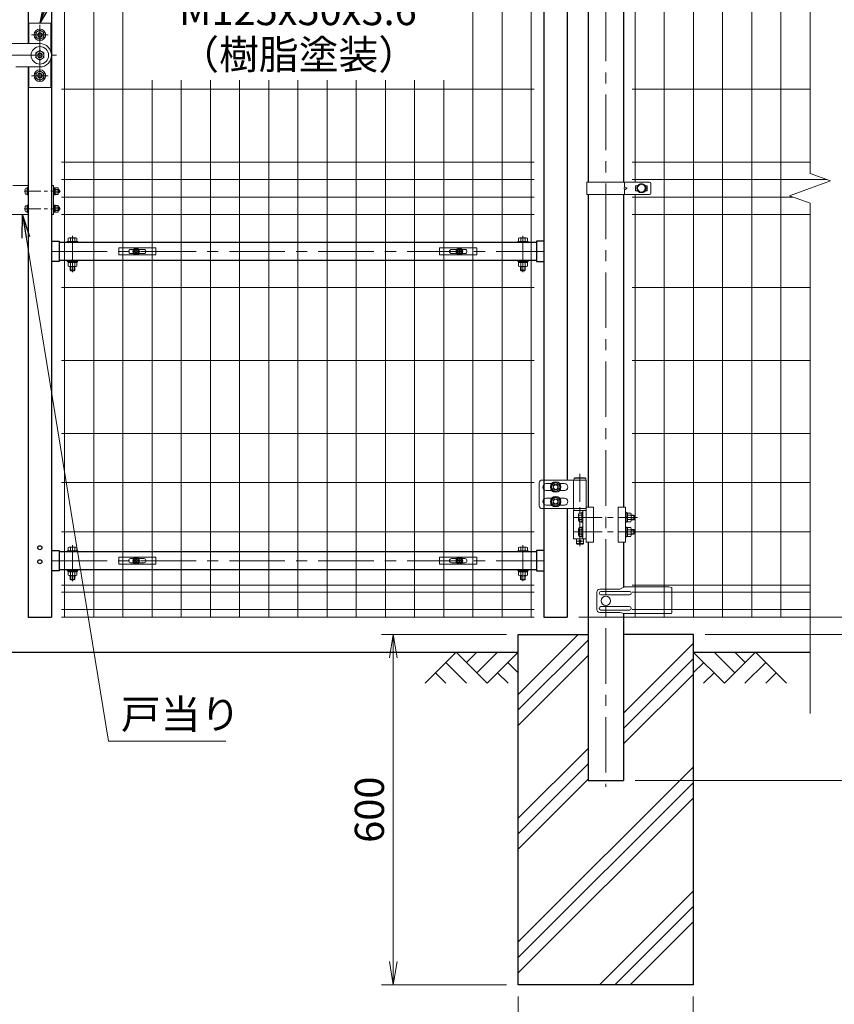
# Model space of a CAD drawing. Units: millimetres. Extents: x 0 to 8400, y 0 to 5940.
# Drawn here: x 5391 to 6787, y 2014 to 3702 of the extents above; entities that cross this region are included whole.
import ezdxf
from ezdxf import colors
from ezdxf.entities.mleader import LeaderData, LeaderLine
from ezdxf.enums import TextEntityAlignment as Align
from ezdxf.math import Vec2, Vec3

# ---------------------------------------------------------------- set-up
doc = ezdxf.new("R2010")
doc.units = ezdxf.units.MM
doc.header["$LTSCALE"] = 3
doc.header["$MEASUREMENT"] = 0
doc.linetypes.add('CENTER', pattern=[50.8, 31.75, -6.35, 6.35, -6.35])
doc.linetypes.add('DASHED', pattern=[19.05, 12.7, -6.35])
doc.layers.get('Defpoints').update_dxf_attribs({"color": 6})
for name, color, linetype in [('D-BGD', 7, 'Continuous'), ('D-STR1', 1, 'Continuous'), ('D-STR4', 7, 'Continuous')]:
    doc.layers.add(name, color=color, linetype=linetype)
for name, color, linetype, lineweight in [('D-BMK', 2, 'CENTER', 13), ('D-DCR-HCH', 7, 'Continuous', 13), ('D-STR-DIM', 7, 'Continuous', 13), ('D-STR-TXT', 7, 'Continuous', 13), ('D-STR2', 7, 'Continuous', 13), ('D-STR3', 3, 'Continuous', 13)]:
    doc.layers.add(name, color=color, linetype=linetype, lineweight=lineweight)
doc.styles.add('ゴシック', font='txt')
doc.dimstyles.new('STYLE', dxfattribs={"dimscale": 20, "dimtxt": 2.5, "dimasz": 2, "dimexe": 1, "dimexo": 1, "dimgap": 0.8, "dimtad": 1, "dimdsep": 46, "dimtxsty": 'ゴシック', "dimblk": 'OPEN', "dimcen": 1e-08, "dimclrd": 256, "dimclre": 256, "dimclrt": 256, "dimadec": 0, "dimazin": 2, "dimtfac": 1, "dimtmove": 2, "dimatfit": 3, "dimldrblk": 'OPEN', "dimfxl": 1, "dimtolj": 1, "dimtzin": 0, "dimlwd": -1, "dimlwe": -1, "dimarcsym": 0})
doc.dimstyles.new('STYLE1', dxfattribs={"dimtxt": 2.5, "dimasz": 2, "dimexe": 1, "dimexo": 1, "dimgap": 0.8, "dimtad": 1, "dimdsep": 46, "dimtxsty": 'ゴシック', "dimblk": 'OPEN', "dimcen": 1e-08, "dimclrd": 256, "dimclre": 256, "dimclrt": 256, "dimadec": 0, "dimazin": 2, "dimtfac": 1, "dimtmove": 2, "dimatfit": 3, "dimldrblk": 'OPEN', "dimfxl": 1, "dimtolj": 1, "dimtzin": 0, "dimlwd": -1, "dimlwe": -1, "dimarcsym": 0})

# ---------------------------------------------------------------- blocks, each defined once
blk = doc.blocks.new('_Open')
at = {"color": 0, "linetype": 'ByBlock', "lineweight": -2}
for p, q in [((-1, 0.167), (0, 0)), ((-1, -0.167), (0, 0)), ((0, 0), (-1, 0))]:
    blk.add_line(p, q, dxfattribs=at)
blk = doc.blocks.new('*D21')
at = {"layer": 'D-STR-DIM', "transparency": 16777216}
for p, q in [((6245.7, 2027.7), (6245.7, 1843.5)), ((6545.7, 2027.7), (6545.7, 1843.5)), ((6285.7, 1863.5), (6505.7, 1863.5))]:
    blk.add_line(p, q, dxfattribs=at)
at = {"layer": 'Defpoints', "color": 0, "transparency": 16777216}
for p in [(6245.7, 2047.7), (6545.7, 2047.7), (6545.7, 1863.5)]:
    blk.add_point(p, dxfattribs=at)
at = {"layer": 'D-STR-DIM', "transparency": 16777216, "xscale": 40, "yscale": 40, "zscale": 40, "rotation": 180}
blk.add_blockref('_Open', (6245.7, 1863.5), dxfattribs=at)
at = {"layer": 'D-STR-DIM', "transparency": 16777216, "xscale": 40, "yscale": 40, "zscale": 40}
blk.add_blockref('_Open', (6545.7, 1863.5), dxfattribs=at)
at = {"layer": 'D-STR-DIM', "transparency": 16777216, "insert": (6395.7, 1905), "char_height": 50, "attachment_point": 5, "style": 'ゴシック'}
blk.add_mtext('\\A1;□300', dxfattribs=at)
blk = doc.blocks.new('*D22')
at = {"layer": 'D-STR-DIM', "transparency": 16777216}
for p, q in [((6225.7, 2647.7), (6011.5, 2647.7)), ((6031.5, 2607.7), (6031.5, 2087.7)), ((6225.7, 2047.7), (6011.5, 2047.7))]:
    blk.add_line(p, q, dxfattribs=at)
at = {"layer": 'Defpoints', "color": 0, "transparency": 16777216}
for p in [(6245.7, 2647.7), (6031.5, 2047.7), (6245.7, 2047.7)]:
    blk.add_point(p, dxfattribs=at)
at = {"layer": 'D-STR-DIM', "transparency": 16777216, "xscale": 40, "yscale": 40, "zscale": 40}
for p, rotation in [((6031.5, 2647.7), 90), ((6031.5, 2047.7), 270)]:
    blk.add_blockref('_Open', p, dxfattribs=dict(at, rotation=rotation))
at = {"layer": 'D-STR-DIM', "transparency": 16777216, "insert": (5990.5, 2347.7), "char_height": 50, "attachment_point": 5, "rotation": 90, "style": 'ゴシック'}
blk.add_mtext('\\A1;600', dxfattribs=at)
blk = doc.blocks.new('*D23')
at = {"layer": 'D-STR-DIM', "transparency": 16777216}
for p, q in [((7011.9, 2717.7), (7011.9, 2757.7)), ((6765.7, 2677.7), (7031.9, 2677.7)), ((7011.9, 2647.7), (7011.9, 2677.7)), ((6565.7, 2647.7), (7031.9, 2647.7)), ((7011.9, 2607.7), (7011.9, 2567.7))]:
    blk.add_line(p, q, dxfattribs=at)
at = {"layer": 'Defpoints', "color": 0, "transparency": 16777216}
for p in [(6745.7, 2677.7), (7011.9, 2677.7), (6545.7, 2647.7)]:
    blk.add_point(p, dxfattribs=at)
at = {"layer": 'D-STR-DIM', "transparency": 16777216, "xscale": 40, "yscale": 40, "zscale": 40}
for p, rotation in [((7011.9, 2677.7), 270), ((7011.9, 2647.7), 90)]:
    blk.add_blockref('_Open', p, dxfattribs=dict(at, rotation=rotation))
at = {"layer": 'D-STR-DIM', "transparency": 16777216, "insert": (6970.9, 2607.7), "char_height": 50, "attachment_point": 5, "rotation": 90, "style": 'ゴシック'}
blk.add_mtext('\\A1;30', dxfattribs=at)
blk = doc.blocks.new('*D24')
at = {"layer": 'D-STR-DIM', "transparency": 16777216}
for p, q in [((6765.7, 4147.7), (7031.9, 4147.7)), ((7011.9, 2717.7), (7011.9, 4107.7)), ((6765.7, 2677.7), (7031.9, 2677.7))]:
    blk.add_line(p, q, dxfattribs=at)
at = {"layer": 'Defpoints', "color": 0, "transparency": 16777216}
for p in [(6745.7, 4147.7), (7011.9, 4147.7), (6745.7, 2677.7)]:
    blk.add_point(p, dxfattribs=at)
at = {"layer": 'D-STR-DIM', "transparency": 16777216, "xscale": 40, "yscale": 40, "zscale": 40}
for p, rotation in [((7011.9, 4147.7), 90), ((7011.9, 2677.7), 270)]:
    blk.add_blockref('_Open', p, dxfattribs=dict(at, rotation=rotation))
at = {"layer": 'D-STR-DIM', "transparency": 16777216, "insert": (6970.9, 3412.7), "char_height": 50, "attachment_point": 5, "rotation": 90, "style": 'ゴシック'}
blk.add_mtext('\\A1;1470', dxfattribs=at)
blk = doc.blocks.new('*D25')
at = {"layer": 'D-STR-DIM', "transparency": 16777216}
for p, q in [((6765.7, 4147.7), (7151.9, 4147.7)), ((7131.9, 4107.7), (7131.9, 2687.7)), ((6565.7, 2647.7), (7151.9, 2647.7))]:
    blk.add_line(p, q, dxfattribs=at)
at = {"layer": 'Defpoints', "color": 0, "transparency": 16777216}
for p in [(6745.7, 4147.7), (6545.7, 2647.7), (7131.9, 2647.7)]:
    blk.add_point(p, dxfattribs=at)
at = {"layer": 'D-STR-DIM', "transparency": 16777216, "xscale": 40, "yscale": 40, "zscale": 40}
for p, rotation in [((7131.9, 4147.7), 90), ((7131.9, 2647.7), 270)]:
    blk.add_blockref('_Open', p, dxfattribs=dict(at, rotation=rotation))
at = {"layer": 'D-STR-DIM', "transparency": 16777216, "insert": (7090.9, 3397.7), "char_height": 50, "attachment_point": 5, "rotation": 90, "style": 'ゴシック'}
blk.add_mtext('\\A1;1500', dxfattribs=at)
blk = doc.blocks.new('*D26')
at = {"layer": 'D-STR-DIM', "transparency": 16777216}
for p, q in [((6765.7, 4150.7), (7271.9, 4150.7)), ((7251.9, 2437.7), (7251.9, 4110.7)), ((6446, 2397.7), (7271.9, 2397.7))]:
    blk.add_line(p, q, dxfattribs=at)
at = {"layer": 'Defpoints', "color": 0, "transparency": 16777216}
for p in [(6745.7, 4150.7), (7251.9, 4150.7), (6426, 2397.7)]:
    blk.add_point(p, dxfattribs=at)
at = {"layer": 'D-STR-DIM', "transparency": 16777216, "xscale": 40, "yscale": 40, "zscale": 40}
for p, rotation in [((7251.9, 4150.7), 90), ((7251.9, 2397.7), 270)]:
    blk.add_blockref('_Open', p, dxfattribs=dict(at, rotation=rotation))
at = {"layer": 'D-STR-DIM', "transparency": 16777216, "insert": (7210.9, 3274.2), "char_height": 50, "attachment_point": 5, "rotation": 90, "style": 'ゴシック'}
blk.add_mtext('\\A1;1753', dxfattribs=at)
blk = doc.blocks.new('*D27')
at = {"layer": 'D-STR-DIM', "transparency": 16777216}
for p, q in [((6565.7, 2647.7), (7151.9, 2647.7)), ((7131.9, 2437.7), (7131.9, 2607.7)), ((6446, 2397.7), (7151.9, 2397.7))]:
    blk.add_line(p, q, dxfattribs=at)
at = {"layer": 'Defpoints', "color": 0, "transparency": 16777216}
for p in [(6545.7, 2647.7), (7131.9, 2647.7), (6426, 2397.7)]:
    blk.add_point(p, dxfattribs=at)
at = {"layer": 'D-STR-DIM', "transparency": 16777216, "xscale": 40, "yscale": 40, "zscale": 40}
for p, rotation in [((7131.9, 2647.7), 90), ((7131.9, 2397.7), 270)]:
    blk.add_blockref('_Open', p, dxfattribs=dict(at, rotation=rotation))
at = {"layer": 'D-STR-DIM', "transparency": 16777216, "insert": (7090.9, 2522.7), "char_height": 50, "attachment_point": 5, "rotation": 90, "style": 'ゴシック'}
blk.add_mtext('\\A1;250', dxfattribs=at)
blk = doc.blocks.new('*U8')
at = {"layer": 'D-BMK'}
for p, q in [((974, 1045), (974, 941)), ((959.9, 1028), (988.1, 1028)), ((881.5, 993), (1002.6, 993)), ((959.9, 958), (988.1, 958)), ((1030, 621.4), (1030, 683.5)), ((1802, 621.4), (1802, 683.5)), ((994, 656.8), (1838, 656.8)), ((1030, 91.4), (1030, 153.5)), ((1802, 91.4), (1802, 153.5)), ((994, 126.8), (1838, 126.8))]:
    blk.add_line(p, q, dxfattribs=at)
at = {"layer": 'D-BMK', "ltscale": 0.5}
for p, q in [((1899.7, 275.5), (1899.7, 145.1)), ((1889.9, 201), (1998.1, 201)), ((1889.9, 176), (1998.1, 176))]:
    blk.add_line(p, q, dxfattribs=at)
at = {"layer": 'D-BMK', "ltscale": 1.5}
blk.add_line((1904.7, 160), (1894.7, 160), dxfattribs=at)
at = {"layer": 'D-STR1'}
for p, q in [((954, 1415), (954, 1013)), ((994, 1415), (994, 30)), ((1838, 1415), (1838, 30)), ((1878, 1327.5), (1878, 265)), ((954, 973), (954, 30)), ((994, 674.2), (1007, 674.2)), ((1007, 674.2), (1007, 639.3)), ((1825, 672.2), (1007, 672.2)), ((1838, 674.2), (1825, 674.2)), ((1825, 674.2), (1825, 639.3)), ((1007, 639.3), (994, 639.3)), ((1825, 641.2), (1007, 641.2)), ((1825, 639.3), (1838, 639.3)), ((1878, 216), (1878, 30)), ((994, 144.2), (1007, 144.2)), ((1007, 144.2), (1007, 109.3)), ((1825, 142.2), (1007, 142.2)), ((1825, 144.2), (1825, 109.3)), ((1838, 144.2), (1825, 144.2)), ((1007, 109.3), (994, 109.3)), ((1825, 111.2), (1007, 111.2)), ((1825, 109.3), (1838, 109.3)), ((954, 30), (994, 30)), ((1838, 30), (1878, 30))]:
    blk.add_line(p, q, dxfattribs=at)
for centre in [(974, 149), (974, 125)]:
    blk.add_circle(centre, 3.5, dxfattribs=at)
at = {"layer": 'D-STR3'}
for p, q in [((993, 1048), (955, 1048)), ((955, 1048), (955, 1013)), ((993, 999.2), (993, 1048)), ((974, 1036.1), (967, 1032)), ((967, 1024), (967, 1032)), ((974, 1036.1), (981, 1032)), ((981, 1024), (981, 1032)), ((911, 1013), (974, 1013)), ((974, 1019.9), (967, 1024)), ((974, 1019.9), (981, 1024)), ((974, 1001.1), (967, 997)), ((967, 989), (967, 997)), ((974, 1001.1), (981, 997)), ((981, 989), (981, 997)), ((993, 999.2), (993, 999.2)), ((974, 984.9), (967, 989)), ((974, 984.9), (981, 989)), ((993, 986.8), (993, 938)), ((933, 973), (974, 973)), ((955, 938), (955, 973)), ((974, 966.1), (967, 962)), ((974, 966.1), (967, 962)), ((967, 962), (967, 954)), ((967, 954), (967, 962)), ((974, 966.1), (981, 962)), ((974, 966.1), (981, 962)), ((981, 962), (981, 954)), ((981, 954), (981, 962)), ((974, 949.9), (967, 954)), ((974, 949.9), (967, 954)), ((974, 949.9), (981, 954)), ((974, 949.9), (981, 954)), ((993, 938), (955, 938)), ((1022.5, 673.8), (1022.5, 679.3)), ((1035.6, 679.9), (1024.4, 679.9)), ((1026.3, 673.8), (1026.3, 679.3)), ((1033.8, 673.8), (1033.8, 679.3)), ((1037.5, 673.8), (1037.5, 679.3)), ((1794.5, 673.8), (1794.5, 679.3)), ((1796.4, 679.9), (1807.6, 679.9)), ((1798.2, 673.8), (1798.2, 679.3)), ((1805.7, 673.8), (1805.7, 679.3)), ((1809.5, 673.8), (1809.5, 679.3)), ((1021, 673.8), (1021, 672.2)), ((1021, 673.8), (1039, 673.8)), ((1021, 672.2), (1039, 672.2)), ((1037.5, 673.8), (1022.5, 673.8)), ((1039, 673.8), (1039, 672.2)), ((1811, 673.8), (1793, 673.8)), ((1793, 673.8), (1793, 672.2)), ((1811, 672.2), (1793, 672.2)), ((1794.5, 673.8), (1809.5, 673.8)), ((1811, 673.8), (1811, 672.2)), ((1021, 641.2), (1021, 639.6)), ((1021, 641.2), (1039, 641.2)), ((1021, 639.6), (1039, 639.6)), ((1022.3, 637.6), (1022.3, 639.6)), ((1037.7, 639.6), (1022.3, 639.6)), ((1037.7, 637.6), (1022.3, 637.6)), ((1022.5, 637.6), (1022.5, 631.7)), ((1024.4, 631.1), (1035.6, 631.1)), ((1026, 624.8), (1026, 631.1)), ((1026, 624.8), (1027, 623.8)), ((1026, 624.8), (1034, 624.8)), ((1026.3, 637.6), (1026.3, 631.7)), ((1027, 623.8), (1027, 631.1)), ((1030.4, 637.6), (1029.2, 639.6)), ((1031.1, 637.6), (1029.9, 639.6)), ((1033, 623.8), (1033, 631.1)), ((1033, 623.8), (1034, 624.8)), ((1033.8, 637.6), (1033.8, 631.7)), ((1034, 624.8), (1034, 631.1)), ((1037.5, 637.6), (1037.5, 631.7)), ((1037.7, 637.6), (1037.7, 639.6)), ((1039, 641.2), (1039, 639.6)), ((1793, 641.2), (1793, 639.6)), ((1811, 641.2), (1793, 641.2)), ((1811, 639.6), (1793, 639.6)), ((1794.3, 639.6), (1809.7, 639.6)), ((1794.3, 637.6), (1794.3, 639.6)), ((1794.3, 637.6), (1809.7, 637.6)), ((1794.5, 637.6), (1794.5, 631.7)), ((1807.6, 631.1), (1796.4, 631.1)), ((1798, 624.8), (1798, 631.1)), ((1799, 623.8), (1798, 624.8)), ((1806, 624.8), (1798, 624.8)), ((1798.2, 637.6), (1798.2, 631.7)), ((1799, 623.8), (1799, 631.1)), ((1800.9, 637.6), (1802.1, 639.6)), ((1801.6, 637.6), (1802.8, 639.6)), ((1805, 623.8), (1805, 631.1)), ((1806, 624.8), (1805, 623.8)), ((1805.7, 637.6), (1805.7, 631.7)), ((1806, 624.8), (1806, 631.1)), ((1809.5, 637.6), (1809.5, 631.7)), ((1809.7, 637.6), (1809.7, 639.6)), ((1811, 641.2), (1811, 639.6)), ((1033, 623.8), (1027, 623.8)), ((1799, 623.8), (1805, 623.8)), ((1830, 260), (1830, 221)), ((1888.8, 265), (1835, 265)), ((1851.3, 259), (1842, 259)), ((1864.7, 259), (1873, 259)), ((1888.8, 216), (1888.8, 265)), ((1910.5, 265), (1888.8, 265)), ((1910.5, 265), (1910.5, 158.5)), ((1851.3, 247), (1842, 247)), ((1864.7, 247), (1873, 247)), ((1851.3, 234), (1842, 234)), ((1851.3, 222), (1842, 222)), ((1864.7, 234), (1873, 234)), ((1864.7, 222), (1873, 222)), ((1888.8, 216), (1835, 216)), ((1910.5, 216), (1888.8, 216)), ((1910.5, 216), (1888.8, 216)), ((1888.8, 164), (1888.8, 213)), ((1888.8, 213), (1910.5, 213)), ((1897.4, 206.6), (1897.4, 195.4)), ((1898.5, 208.5), (1902.9, 208.5)), ((1898.5, 204.8), (1902.9, 204.8)), ((1902.9, 210), (1904.5, 210)), ((1902.9, 192), (1902.9, 210)), ((1902.9, 208.5), (1902.9, 193.5)), ((1904.5, 164), (1904.5, 213)), ((1904.5, 210), (1904.5, 192)), ((1910.5, 218.5), (1923, 218.5)), ((1923, 218.5), (1923, 158.5)), ((1965, 218.5), (1965, 158.5)), ((1977.5, 218.5), (1965, 218.5)), ((1977.5, 218.5), (1977.5, 158.5)), ((1977.5, 210), (1979.1, 210)), ((1977.5, 192), (1977.5, 210)), ((1979.1, 210), (1979.1, 192)), ((1979.1, 208.7), (1979.1, 193.3)), ((1979.1, 208.7), (1981.1, 208.7)), ((1981.1, 208.7), (1981.1, 193.3)), ((1981.1, 208.5), (1986.9, 208.5)), ((1981.1, 208.5), (1981.1, 193.5)), ((1981.1, 204.8), (1986.9, 204.8)), ((1987.6, 206.8), (1987.6, 195.2)), ((1987.6, 205), (1991.9, 205)), ((1987.6, 204), (1992.9, 204)), ((1991.9, 205), (1992.9, 204)), ((1991.9, 205), (1991.9, 197)), ((1992.9, 204), (1992.9, 198)), ((1898.5, 197.2), (1902.9, 197.2)), ((1898.5, 193.5), (1902.9, 193.5)), ((1902.9, 192), (1904.5, 192)), ((1977.5, 192), (1979.1, 192)), ((1979.1, 202.1), (1981.1, 200.9)), ((1979.1, 201.4), (1981.1, 200.2)), ((1979.1, 193.3), (1981.1, 193.3)), ((1981.1, 197.3), (1986.9, 197.3)), ((1981.1, 193.5), (1986.9, 193.5)), ((1987.6, 198), (1992.9, 198)), ((1987.6, 197), (1991.9, 197)), ((1991.9, 197), (1992.9, 198)), ((1897.4, 181.6), (1897.4, 170.4)), ((1898.5, 183.5), (1902.9, 183.5)), ((1898.5, 179.8), (1902.9, 179.8)), ((1898.5, 172.2), (1902.9, 172.2)), ((1902.9, 185), (1904.5, 185)), ((1902.9, 167), (1902.9, 185)), ((1902.9, 183.5), (1902.9, 168.5)), ((1904.5, 185), (1904.5, 167)), ((1977.5, 185), (1979.1, 185)), ((1977.5, 167), (1977.5, 185)), ((1979.1, 185), (1979.1, 167)), ((1979.1, 183.7), (1979.1, 168.3)), ((1979.1, 183.7), (1981.1, 183.7)), ((1979.1, 177.1), (1981.1, 175.9)), ((1979.1, 176.4), (1981.1, 175.2)), ((1981.1, 183.7), (1981.1, 168.3)), ((1981.1, 183.5), (1986.9, 183.5)), ((1981.1, 183.5), (1981.1, 168.5)), ((1981.1, 179.8), (1986.9, 179.8)), ((1981.1, 172.3), (1986.9, 172.3)), ((1987.6, 181.8), (1987.6, 170.2)), ((1987.6, 180), (1991.9, 180)), ((1987.6, 179), (1992.9, 179)), ((1987.6, 173), (1992.9, 173)), ((1987.6, 172), (1991.9, 172)), ((1991.9, 180), (1992.9, 179)), ((1991.9, 180), (1991.9, 172)), ((1991.9, 172), (1992.9, 173)), ((1992.9, 179), (1992.9, 173)), ((1910.5, 164), (1888.8, 164)), ((1898.5, 168.5), (1902.9, 168.5)), ((1902.9, 167), (1904.5, 167)), ((1910.5, 158.5), (1923, 158.5)), ((1977.5, 158.5), (1965, 158.5)), ((1977.5, 167), (1979.1, 167)), ((1979.1, 168.3), (1981.1, 168.3)), ((1981.1, 168.5), (1986.9, 168.5)), ((1021, 143.8), (1021, 142.2)), ((1021, 143.8), (1039, 143.8)), ((1021, 142.2), (1039, 142.2)), ((1022.5, 143.8), (1022.5, 149.3)), ((1037.5, 143.8), (1022.5, 143.8)), ((1035.6, 149.9), (1024.4, 149.9)), ((1026.3, 143.8), (1026.3, 149.3)), ((1033.8, 143.8), (1033.8, 149.3)), ((1037.5, 143.8), (1037.5, 149.3)), ((1039, 143.8), (1039, 142.2)), ((1811, 143.8), (1793, 143.8)), ((1793, 143.8), (1793, 142.2)), ((1811, 142.2), (1793, 142.2)), ((1794.5, 143.8), (1794.5, 149.3)), ((1794.5, 143.8), (1809.5, 143.8)), ((1796.4, 149.9), (1807.6, 149.9)), ((1798.2, 143.8), (1798.2, 149.3)), ((1805.7, 143.8), (1805.7, 149.3)), ((1809.5, 143.8), (1809.5, 149.3)), ((1811, 143.8), (1811, 142.2)), ((1021, 111.2), (1021, 109.6)), ((1021, 111.2), (1039, 111.2)), ((1021, 109.6), (1039, 109.6)), ((1022.3, 107.6), (1022.3, 109.6)), ((1037.7, 109.6), (1022.3, 109.6)), ((1037.7, 107.6), (1022.3, 107.6)), ((1022.5, 107.6), (1022.5, 101.7)), ((1026.3, 107.6), (1026.3, 101.7)), ((1030.4, 107.6), (1029.2, 109.6)), ((1031.1, 107.6), (1029.9, 109.6)), ((1033.8, 107.6), (1033.8, 101.7)), ((1037.5, 107.6), (1037.5, 101.7)), ((1037.7, 107.6), (1037.7, 109.6)), ((1039, 111.2), (1039, 109.6)), ((1793, 111.2), (1793, 109.6)), ((1811, 111.2), (1793, 111.2)), ((1811, 109.6), (1793, 109.6)), ((1794.3, 109.6), (1809.7, 109.6)), ((1794.3, 107.6), (1794.3, 109.6)), ((1794.3, 107.6), (1809.7, 107.6)), ((1794.5, 107.6), (1794.5, 101.7)), ((1798.2, 107.6), (1798.2, 101.7)), ((1800.9, 107.6), (1802.1, 109.6)), ((1801.6, 107.6), (1802.8, 109.6)), ((1805.7, 107.6), (1805.7, 101.7)), ((1809.5, 107.6), (1809.5, 101.7)), ((1809.7, 107.6), (1809.7, 109.6)), ((1811, 111.2), (1811, 109.6)), ((1024.4, 101.1), (1035.6, 101.1)), ((1026, 94.8), (1026, 101.1)), ((1026, 94.8), (1027, 93.8)), ((1026, 94.8), (1034, 94.8)), ((1027, 93.8), (1027, 101.1)), ((1033, 93.8), (1027, 93.8)), ((1033, 93.8), (1033, 101.1)), ((1033, 93.8), (1034, 94.8)), ((1034, 94.8), (1034, 101.1)), ((1807.6, 101.1), (1796.4, 101.1)), ((1798, 94.8), (1798, 101.1)), ((1799, 93.8), (1798, 94.8)), ((1806, 94.8), (1798, 94.8)), ((1799, 93.8), (1799, 101.1)), ((1799, 93.8), (1805, 93.8)), ((1805, 93.8), (1805, 101.1)), ((1806, 94.8), (1805, 93.8)), ((1806, 94.8), (1806, 101.1))]:
    blk.add_line(p, q, dxfattribs=at)
at = {"layer": 'D-STR3', "ltscale": 1.5}
for p, q in [((1890.7, 269), (1889.7, 268)), ((1909.7, 268), (1889.7, 268)), ((1889.7, 265), (1889.7, 268)), ((1909.7, 265), (1889.7, 265)), ((1908.7, 269), (1890.7, 269)), ((1908.7, 269), (1909.7, 268)), ((1909.7, 265), (1909.7, 268)), ((1889.2, 213), (1889.2, 216)), ((1889.2, 216), (1910.2, 216)), ((1910.2, 213), (1889.2, 213)), ((1910.2, 213), (1910.2, 216)), ((1893.7, 164), (1893.7, 156)), ((1893.7, 156), (1894.7, 155)), ((1893.7, 156), (1905.7, 156)), ((1894.7, 155), (1904.7, 155)), ((1904.7, 155), (1905.7, 156)), ((1905.7, 164), (1905.7, 156))]:
    blk.add_line(p, q, dxfattribs=at)
at = {"layer": 'D-STR3'}
for points in [[(1858, 261.1), (1851, 257.1), (1851, 249), (1858, 244.9), (1865, 249), (1865, 257.1)], [(1858, 236.1), (1851, 232.1), (1851, 224), (1858, 219.9), (1865, 224), (1865, 232.1)]]:
    blk.add_lwpolyline(points, close=True, dxfattribs=at)
for centre, radius in [((974, 1028), 10), ((974, 1028), 7), ((974, 1028), 4), ((974, 1028), 3.5), ((974, 993), 15), ((974, 993), 7), ((974, 993), 4), ((974, 993), 3.5), ((974, 958), 10), ((974, 958), 10), ((974, 958), 7), ((974, 958), 7), ((974, 958), 4), ((974, 958), 4), ((974, 958), 3.5), ((974, 958), 3.5), ((1858, 253), 9), ((1858, 253), 9), ((1858, 253), 7.03), ((1858, 253), 4.5), ((1858, 253), 4), ((1858, 253), 4), ((1858, 228), 9), ((1858, 228), 9), ((1858, 228), 7.03), ((1858, 228), 4.5), ((1858, 228), 4), ((1858, 228), 4)]:
    blk.add_circle(centre, radius, dxfattribs=at)
at = {"layer": 'D-STR3', "ltscale": 1.5}
blk.add_circle((1899.7, 160), 2, dxfattribs=at)
at = {"layer": 'D-STR3'}
for centre, radius, start, end in [((974, 993), 20, 270, 89.9998), ((1024.4, 676.4), 3.46, 57.1328, 122.8672), ((1030, 666.9), 13, 73.2214, 106.7786), ((1035.6, 676.4), 3.46, 57.1328, 122.8672), ((1796.4, 676.4), 3.46, 57.1328, 122.8672), ((1802, 666.9), 13, 73.2214, 106.7786), ((1807.6, 676.4), 3.46, 57.1328, 122.8672), ((1024.4, 634.6), 3.46, 237.1328, 302.8672), ((1030, 644.1), 13, 253.2214, 286.7786), ((1035.6, 634.6), 3.46, 237.1328, 302.8672), ((1796.4, 634.6), 3.46, 237.1328, 302.8672), ((1802, 644.1), 13, 253.2214, 286.7786), ((1807.6, 634.6), 3.46, 237.1328, 302.8672), ((1835, 260), 5, 90, 180), ((1842, 253), 6, 90, 270), ((1873, 253), 6, 270, 90), ((1835, 221), 5, 180, 270), ((1842, 228), 6, 90, 270), ((1873, 228), 6, 270, 90), ((1899.6, 206.6), 2.16, 120, 240), ((1904.5, 201), 7.08, 147.9314, 212.0686), ((1984.7, 206.6), 2.85, 318.8349, 41.1651), ((1977.2, 201), 10.4, 338.853, 21.147), ((1899.6, 195.4), 2.16, 120, 240), ((1984.7, 195.4), 2.85, 318.865, 41.135), ((1899.6, 181.6), 2.16, 120, 240), ((1904.5, 176), 7.08, 147.9314, 212.0686), ((1899.6, 170.4), 2.16, 120, 240), ((1984.7, 181.6), 2.85, 318.8349, 41.1651), ((1977.2, 176), 10.4, 338.853, 21.147), ((1984.7, 170.4), 2.85, 318.865, 41.135), ((1024.4, 146.4), 3.46, 57.1328, 122.8672), ((1030, 136.9), 13, 73.2214, 106.7786), ((1035.6, 146.4), 3.46, 57.1328, 122.8672), ((1796.4, 146.4), 3.46, 57.1328, 122.8672), ((1802, 136.9), 13, 73.2214, 106.7786), ((1807.6, 146.4), 3.46, 57.1328, 122.8672), ((1024.4, 104.6), 3.46, 237.1328, 302.8672), ((1030, 114.1), 13, 253.2214, 286.7786), ((1035.6, 104.6), 3.46, 237.1328, 302.8672), ((1796.4, 104.6), 3.46, 237.1328, 302.8672), ((1802, 114.1), 13, 253.2214, 286.7786), ((1807.6, 104.6), 3.46, 237.1328, 302.8672)]:
    blk.add_arc(centre, radius, start, end, dxfattribs=at)
at = {"layer": 'Defpoints'}
for centre in [(1139, 656.8), (1693, 656.8), (1139, 126.8), (1693, 126.8)]:
    blk.add_circle(centre, 4, dxfattribs=at)
blk = doc.blocks.new('A$Cc5bff5c2')
at = {"layer": 'D-STR3'}
for p, q in [((-29.8, 6), (33.7, 6)), ((-29.8, -6), (-29.8, 6)), ((-9.5, 3.5), (-4.6, 3.5)), ((-3.2, 0.4), (-3.2, -0.4)), ((-1.9, 0.4), (-3.2, 0.4)), ((-0.4, 3.1), (-0.4, 1.9)), ((-0.4, 3.1), (0.4, 3.1)), ((0.4, 3.1), (0.4, 1.9)), ((1.9, 0.4), (3.1, 0.4)), ((3.1, 0.4), (3.1, -0.4)), ((4.6, 3.5), (13.5, 3.5)), ((33.7, -6), (33.7, 6)), ((-29.8, -6), (33.7, -6)), ((-9.5, -3.5), (-4.6, -3.5)), ((-1.9, -0.4), (-3.2, -0.4)), ((-0.4, -3.2), (-0.4, -1.9)), ((-0.4, -3.2), (0.4, -3.2)), ((0.4, -3.2), (0.4, -1.9)), ((1.9, -0.4), (3.1, -0.4)), ((4.6, -3.5), (13.5, -3.5))]:
    blk.add_line(p, q, dxfattribs=at)
for radius in [5.75, 5.25]:
    blk.add_circle((0, 0), radius, dxfattribs=at)
for centre, radius, start, end in [((-9.5, 0), 3.5, 90, 270), ((-1.9, 1.9), 1.49, 270, 0), ((1.9, 1.9), 1.49, 180, 270), ((13.5, 0), 3.5, 270, 90), ((-1.9, -1.9), 1.49, 0, 90), ((1.9, -1.9), 1.49, 90, 180)]:
    blk.add_arc(centre, radius, start, end, dxfattribs=at)
blk = doc.blocks.new('A$C5ba32ecb')
at = {"layer": 'D-STR3'}
for p, q in [((-33.8, 6), (29.7, 6)), ((-33.8, -6), (-33.8, 6)), ((-13.5, 3.5), (-4.6, 3.5)), ((-3.2, 0.4), (-3.2, -0.4)), ((-1.9, 0.4), (-3.2, 0.4)), ((-0.4, 3.1), (-0.4, 1.9)), ((-0.4, 3.1), (0.4, 3.1)), ((0.4, 3.1), (0.4, 1.9)), ((1.9, 0.4), (3.1, 0.4)), ((3.1, 0.4), (3.1, -0.4)), ((4.6, 3.5), (9.5, 3.5)), ((29.7, -6), (29.7, 6)), ((-33.8, -6), (29.7, -6)), ((-13.5, -3.5), (-4.6, -3.5)), ((-1.9, -0.4), (-3.2, -0.4)), ((-0.4, -3.2), (-0.4, -1.9)), ((-0.4, -3.2), (0.4, -3.2)), ((0.4, -3.2), (0.4, -1.9)), ((1.9, -0.4), (3.1, -0.4)), ((4.6, -3.5), (9.5, -3.5))]:
    blk.add_line(p, q, dxfattribs=at)
for radius in [5.75, 5.25]:
    blk.add_circle((0, 0), radius, dxfattribs=at)
for centre, radius, start, end in [((-13.5, 0), 3.5, 90, 270), ((-1.9, 1.9), 1.49, 270, 0), ((1.9, 1.9), 1.49, 180, 270), ((9.5, 0), 3.5, 270, 90), ((-1.9, -1.9), 1.49, 0, 90), ((1.9, -1.9), 1.49, 90, 180)]:
    blk.add_arc(centre, radius, start, end, dxfattribs=at)
blk = doc.blocks.new('A$C85983226')
at = {"layer": 'D-BMK', "ltscale": 0.3}
for p, q in [((-7, 0), (55.4, 0)), ((-7, -30), (55.4, -30))]:
    blk.add_line(p, q, dxfattribs=at)
at = {"layer": 'D-STR3'}
for p, q in [((-20, 10), (0, 10)), ((-3.1, 5.2), (-1.6, 5.2)), ((-1.6, 6.2), (-1.6, -6.2)), ((-1.6, 6.2), (0, 6.2)), ((-1.6, 5.2), (-1.6, -5.2)), ((0, 10), (0, -40)), ((0, 6.2), (0, -6.2)), ((40, 10), (40, -40)), ((43.2, 10), (40, 10)), ((43.2, 10), (43.2, -40)), ((43.2, 6.2), (43.2, -6.2)), ((43.2, 6.2), (44.8, 6.2)), ((44.8, 6.2), (44.8, -6.2)), ((44.8, 0.8), (46.4, -0.1)), ((44.8, 0.1), (46.4, -0.8)), ((46.4, 5.8), (46.4, -5.8)), ((50.6, 5.8), (46.4, 5.8)), ((50.6, 2.9), (46.4, 2.9)), ((51.4, 4.3), (51.4, -4.3)), ((52.7, 3), (51.4, 3)), ((53.4, 2.3), (51.4, 2.3)), ((52.7, -3), (52.7, 3)), ((53.4, 2.3), (52.7, 3)), ((53.4, -2.3), (53.4, 2.3)), ((-3.2, -5.2), (-1.6, -5.2)), ((-1.6, -6.2), (0, -6.2)), ((43.2, -6.2), (44.8, -6.2)), ((50.6, -2.9), (46.4, -2.9)), ((50.6, -5.8), (46.4, -5.8)), ((53.4, -2.3), (51.4, -2.3)), ((52.7, -3), (51.4, -3)), ((53.4, -2.3), (52.7, -3)), ((-3.1, -24.8), (-1.6, -24.8)), ((-1.6, -23.7), (-1.6, -36.2)), ((-1.6, -23.7), (0, -23.7)), ((-1.6, -24.8), (-1.6, -35.2)), ((0, -23.7), (0, -36.2)), ((43.2, -23.7), (43.2, -36.2)), ((43.2, -23.7), (44.8, -23.7)), ((44.8, -23.7), (44.8, -36.2)), ((44.8, -29.2), (46.4, -30.1)), ((44.8, -29.9), (46.4, -30.8)), ((46.4, -24.2), (46.4, -35.7)), ((50.6, -24.2), (46.4, -24.2)), ((50.6, -27.1), (46.4, -27.1)), ((50.6, -32.9), (46.4, -32.9)), ((51.4, -25.7), (51.4, -34.3)), ((52.7, -27), (51.4, -27)), ((53.4, -27.7), (51.4, -27.7)), ((53.4, -32.3), (51.4, -32.3)), ((52.7, -33), (51.4, -33)), ((52.7, -33), (52.7, -27)), ((53.4, -27.7), (52.7, -27)), ((53.4, -32.3), (52.7, -33)), ((53.4, -32.3), (53.4, -27.7)), ((-20, -40), (0, -40)), ((-3.2, -35.2), (-1.6, -35.2)), ((-1.6, -36.2), (0, -36.2)), ((43.2, -40), (40, -40)), ((43.2, -36.2), (44.8, -36.2)), ((50.6, -35.7), (46.4, -35.7))]:
    blk.add_line(p, q, dxfattribs=at)
at = {"layer": 'D-STR3', "linetype": 'DASHED', "ltscale": 0.3, "flags": 128}
blk.add_lwpolyline([(-20, -40), (-26.8, -40, -0.414214), (-36.8, -30), (-36.8, 0, -0.414214), (-26.8, 10), (-20, 10)], format="xyb", dxfattribs=at)
at = {"layer": 'D-STR3'}
for points in [[(44.8, -6.1), (46.4, -6.1), (46.4, 6.1), (44.8, 6.1)], [(44.8, -36.1), (46.4, -36.1), (46.4, -23.9), (44.8, -23.9)]]:
    blk.add_lwpolyline(points, close=True, dxfattribs=at)
for centre, radius, start, end in [((8.5, -0.1), 14, 163.9271, 195.4138), ((-3.1, 3.3), 1.9, 90, 163.9271), ((49.7, 4.3), 1.64, 300, 60), ((45.8, 0), 5.58, 328.543, 31.457), ((-3.2, -3.3), 1.9, 195.4138, 270), ((49.7, -4.3), 1.64, 300, 60), ((8.5, -30.1), 14, 163.9271, 195.4138), ((-3.1, -26.7), 1.9, 90, 163.9271), ((49.7, -25.7), 1.64, 300, 60), ((45.8, -30), 5.58, 328.543, 31.457), ((49.7, -34.3), 1.64, 300, 60), ((-3.2, -33.3), 1.9, 195.4138, 270)]:
    blk.add_arc(centre, radius, start, end, dxfattribs=at)
blk = doc.blocks.new('*D36')
at = {"layer": 'D-STR-DIM', "transparency": 16777216}
for p, q in [((6348.3, 4069.7), (6915.7, 4069.7)), ((6895.7, 4029.7), (6895.7, 2717.7)), ((6349.7, 2677.7), (6915.7, 2677.7))]:
    blk.add_line(p, q, dxfattribs=at)
at = {"layer": 'Defpoints', "color": 0, "transparency": 16777216}
for p in [(6328.3, 4069.7), (6329.7, 2677.7), (6895.7, 2677.7)]:
    blk.add_point(p, dxfattribs=at)
at = {"layer": 'D-STR-DIM', "transparency": 16777216, "xscale": 40, "yscale": 40, "zscale": 40}
for p, rotation in [((6895.7, 4069.7), 90), ((6895.7, 2677.7), 270)]:
    blk.add_blockref('_Open', p, dxfattribs=dict(at, rotation=rotation))
at = {"layer": 'D-STR-DIM', "transparency": 16777216, "insert": (6854.7, 3373.7), "char_height": 50, "attachment_point": 5, "rotation": 90, "style": 'ゴシック'}
blk.add_mtext('\\A1;1392', dxfattribs=at)

msp = doc.modelspace()

# ---------------------------------------------------------------- hatches: boundary and pattern name
at = {"layer": 'D-DCR-HCH'}
h = msp.add_hatch(dxfattribs=at)
h.set_pattern_fill('PLAST', color=256, scale=600, angle=45)
h.set_pattern_definition([(45, (17447.23, 17936.32), (-106.066, 106.066), []), (45, (17433.97, 17949.58), (-106.066, 106.066), []), (45, (17420.71, 17962.83), (-106.066, 106.066), [])])
h.paths.add_polyline_path([(6545.734, 2647.685), (6425.984, 2647.685), (6425.984, 2397.685), (6365.484, 2397.685), (6365.484, 2647.685), (6245.734, 2647.685), (6245.734, 2047.685), (6545.734, 2047.685)])

# ---------------------------------------------------------------- linework, layer by layer
at = {"layer": 'D-BGD'}
for p, q in [((4545.734, 2617.685), (6245.734, 2617.685)), ((6545.734, 2617.685), (6745.734, 2617.685))]:
    msp.add_line(p, q, dxfattribs=at)
at = {"layer": 'D-BMK'}
msp.add_line((6395.734, 4182.925), (6395.734, 2387.11), dxfattribs=at)
at = {"layer": 'D-DCR-HCH'}
for p, q in [((6139.31, 2617.685), (6086.098, 2564.473)), ((6139.31, 2617.685), (6192.522, 2564.473)), ((6157.047, 2599.948), (6174.784, 2617.685)), ((6174.784, 2582.21), (6210.259, 2617.685)), ((6192.522, 2564.473), (6245.734, 2617.685)), ((6598.906, 2564.473), (6545.694, 2617.685)), ((6616.644, 2582.21), (6581.169, 2617.685)), ((6652.118, 2617.685), (6598.906, 2564.473)), ((6634.474, 2599.855), (6616.644, 2617.685)), ((6652.118, 2617.685), (6705.33, 2564.473)), ((6121.572, 2599.948), (6157.21, 2564.473)), ((6227.996, 2599.948), (6245.734, 2582.291)), ((6563.432, 2599.948), (6545.694, 2582.291)), ((6669.856, 2599.948), (6634.218, 2564.473)), ((6103.835, 2582.21), (6121.654, 2564.473)), ((6210.259, 2582.21), (6228.078, 2564.473)), ((6581.169, 2582.21), (6563.35, 2564.473)), ((6687.593, 2582.21), (6669.774, 2564.473))]:
    msp.add_line(p, q, dxfattribs=at)
at = {"layer": 'D-STR1'}
for p, q in [((6365.484, 3917.685), (6365.484, 3423.185)), ((6425.984, 3917.686), (6425.984, 3423.185)), ((6365.484, 3402.185), (6365.484, 2866.185)), ((6425.984, 3402.185), (6425.984, 2866.185)), ((6365.484, 2806.185), (6365.484, 2397.685)), ((6425.984, 2806.186), (6425.984, 2728.763)), ((6425.984, 2684.3), (6425.984, 2397.685)), ((6365.484, 2397.685), (6425.984, 2397.685))]:
    msp.add_line(p, q, dxfattribs=at)
at = {"layer": 'D-STR2'}
for p, q in [((5467.984, 4147.685), (5467.984, 2677.685)), ((5517.984, 4147.685), (5517.984, 2677.685)), ((5567.984, 4147.685), (5567.984, 2677.685)), ((6167.984, 4147.685), (6167.984, 2677.685)), ((6217.984, 4147.685), (6217.984, 2677.685)), ((6267.984, 4147.685), (6267.984, 2677.685)), ((6445.734, 4147.685), (6445.734, 3423.185)), ((6495.734, 4147.685), (6495.734, 2677.685)), ((6545.734, 4147.685), (6545.734, 2677.685)), ((6595.734, 4147.685), (6595.734, 2677.685)), ((6645.734, 4147.685), (6645.734, 2677.685)), ((6695.734, 4147.685), (6695.734, 2677.685)), ((5617.984, 3597.967), (5617.984, 2677.685)), ((5667.984, 3597.967), (5667.984, 2677.685)), ((5717.984, 3597.967), (5717.984, 2677.685)), ((5767.984, 3597.967), (5767.984, 2677.685)), ((5817.984, 3597.967), (5817.984, 2677.685)), ((5867.984, 3597.967), (5867.984, 2677.685)), ((5917.984, 3597.967), (5917.984, 2677.685)), ((5967.984, 3597.967), (5967.984, 2677.685)), ((6017.984, 3597.967), (6017.984, 2677.685)), ((6067.984, 3597.967), (6067.984, 2677.685)), ((6117.984, 3597.967), (6117.984, 2677.685)), ((6272.984, 3582.685), (5462.984, 3582.685)), ((6745.734, 3582.685), (6440.734, 3582.685)), ((6272.984, 3457.685), (5462.984, 3457.685)), ((6745.734, 3457.685), (6440.734, 3457.685)), ((6272.984, 3427.685), (5462.984, 3427.685)), ((6774.999, 3427.685), (6440.734, 3427.685)), ((6272.984, 3397.685), (5462.984, 3397.685)), ((6716.469, 3397.685), (6440.734, 3397.685)), ((6445.734, 3402.185), (6445.734, 2677.685)), ((6272.984, 3367.685), (5462.984, 3367.685)), ((6745.734, 3367.685), (6440.734, 3367.685)), ((6272.984, 3242.685), (5462.984, 3242.685)), ((6745.734, 3242.685), (6440.734, 3242.685)), ((6272.984, 3117.685), (5462.984, 3117.685)), ((6745.734, 3117.685), (6440.734, 3117.685)), ((6272.984, 2992.685), (5462.984, 2992.685)), ((6745.734, 2992.685), (6440.734, 2992.685)), ((6272.984, 2908.185), (5462.984, 2908.185)), ((6745.734, 2908.185), (6440.734, 2908.185)), ((6272.984, 2823.685), (5462.984, 2823.685)), ((6745.734, 2823.685), (6440.734, 2823.685)), ((6272.984, 2732.442), (5462.984, 2732.442)), ((6272.984, 2720.585), (5462.984, 2720.585)), ((6745.734, 2732.442), (6440.734, 2732.442)), ((6745.734, 2720.585), (6440.734, 2720.585)), ((6272.984, 2690.785), (5462.984, 2690.785)), ((6745.734, 2690.785), (6440.734, 2690.785)), ((6272.984, 2677.685), (5462.984, 2677.685)), ((6745.734, 2677.685), (6440.734, 2677.685))]:
    msp.add_line(p, q, dxfattribs=at)
msp.add_lwpolyline([(6745.734, 2512.685), (6745.734, 3387.034), (6710.495, 3399.859), (6780.972, 3425.511), (6745.734, 3438.338), (6745.734, 4207.685)], dxfattribs=at)
at = {"layer": 'D-STR3'}
for p, q in [((6363.184, 3423.185), (6470.734, 3423.185)), ((6363.184, 3423.185), (6363.184, 3402.185)), ((6427.888, 3415.185), (6426.915, 3412.685)), ((6426.915, 3412.685), (6427.888, 3410.185)), ((6427.888, 3423.185), (6427.888, 3415.185)), ((6432.47, 3412.685), (6427.888, 3415.185)), ((6427.888, 3410.185), (6432.47, 3412.685)), ((6427.888, 3410.185), (6427.888, 3402.185)), ((6446.734, 3416.185), (6446.734, 3409.185)), ((6447.734, 3417.185), (6450.119, 3417.185)), ((6463.348, 3417.185), (6465.734, 3417.185)), ((6466.734, 3416.185), (6466.734, 3409.185)), ((6472.734, 3421.185), (6472.734, 3404.185)), ((6363.184, 3402.185), (6470.734, 3402.185)), ((6447.734, 3408.185), (6450.119, 3408.185)), ((6463.348, 3408.185), (6465.734, 3408.185)), ((6380.247, 2720.685), (6380.247, 2690.685)), ((6419.716, 2725.685), (6385.247, 2725.685)), ((6436.323, 2721.685), (6387.323, 2721.685)), ((6427.861, 2729.685), (6419.716, 2725.685)), ((6503.734, 2729.685), (6427.861, 2729.685)), ((6503.734, 2729.685), (6508.734, 2728.685)), ((6508.734, 2728.685), (6508.734, 2684.868)), ((6436.323, 2715.685), (6387.323, 2715.685)), ((6419.716, 2685.685), (6385.247, 2685.685)), ((6436.323, 2695.685), (6387.323, 2695.685)), ((6436.323, 2689.685), (6387.323, 2689.685)), ((6419.716, 2685.685), (6427.943, 2683.868)), ((6427.943, 2683.868), (6507.734, 2683.868))]:
    msp.add_line(p, q, dxfattribs=at)
for centre, radius in [((6456.734, 3412.685), 8), ((6456.734, 3412.685), 6.5), ((6395.734, 2705.685), 8)]:
    msp.add_circle(centre, radius, dxfattribs=at)
for centre, radius, start, end in [((6447.734, 3416.185), 1, 90, 180), ((6447.734, 3409.185), 1, 180, 270), ((6465.734, 3416.185), 1, 0, 90), ((6465.734, 3409.185), 1, 270, 0), ((6470.734, 3421.185), 2, 0, 90), ((6470.734, 3404.185), 2, 270, 0), ((6385.247, 2720.685), 5, 90, 180), ((6387.323, 2718.685), 3, 90, 270), ((6436.323, 2718.685), 3, 270, 90), ((6385.247, 2690.685), 5, 180, 270), ((6387.323, 2692.685), 3, 90, 270), ((6436.323, 2692.685), 3, 270, 90), ((6507.734, 2684.868), 1, 270, 0)]:
    msp.add_arc(centre, radius, start, end, dxfattribs=at)
at = {"layer": 'D-STR4', "linetype": 'Continuous'}
for p, q in [((6245.733, 2647.685), (6365.484, 2647.685)), ((6245.734, 2047.685), (6245.734, 2647.685)), ((6545.733, 2647.685), (6425.984, 2647.685)), ((6545.734, 2047.685), (6545.734, 2647.685)), ((6545.733, 2047.685), (6245.734, 2047.685))]:
    msp.add_line(p, q, dxfattribs=at)

# ---------------------------------------------------------------- block references
at = {"layer": 'D-STR-DIM'}
for name, p in [('*U8', (4451.736, 2647.685)), ('A$C85983226', (5405.736, 3407.685)), ('A$Cc5bff5c2', (5590.761, 3304.435)), ('A$C5ba32ecb', (6144.736, 3304.435)), ('A$Cc5bff5c2', (5590.761, 2774.435)), ('A$C5ba32ecb', (6144.736, 2774.435))]:
    msp.add_blockref(name, p, dxfattribs=at)

# ---------------------------------------------------------------- texts
at = {"layer": 'D-STR-TXT', "style": 'ゴシック'}
msp.add_text('（樹脂塗装）', height=50, dxfattribs=at).set_placement((5869.336, 3641.978), align=Align.MIDDLE_CENTER)
at = {"layer": 'D-STR-TXT', "insert": (5564.64, 2470.67), "char_height": 50, "attachment_point": 7, "style": 'ゴシック'}
msp.add_mtext('戸当り', dxfattribs=at)
at = {"layer": 'D-STR2', "style": 'ゴシック'}
msp.add_text('M125x50x3.6', height=50, dxfattribs=at).set_placement((5867.984, 3717.347), align=Align.MIDDLE_CENTER)

# ---------------------------------------------------------------- dimensions: what is measured, and where the dimension line sits
at = {"layer": 'D-STR-DIM'}
for base, p1, p2, picture, middle in [((7251.946, 4150.685), (6425.984, 2397.685), (6745.734, 4150.685), '*D26', (7210.946, 3274.185)), ((7131.946, 2647.685), (6745.734, 4147.685), (6545.734, 2647.685), '*D25', (7090.946, 3397.685)), ((7011.946, 4147.685), (6745.734, 2677.685), (6745.734, 4147.685), '*D24', (6970.946, 3412.685)), ((6895.734, 2677.685), (6328.336, 4069.685), (6329.736, 2677.685), '*D36', (6854.734, 3373.685)), ((6031.471, 2047.685), (6245.734, 2647.685), (6245.734, 2047.685), '*D22', (5990.471, 2347.685)), ((7131.946, 2647.685), (6425.984, 2397.685), (6545.734, 2647.685), '*D27', (7090.946, 2522.685))]:
    dim = msp.add_linear_dim(base=base, p1=p1, p2=p2, angle=90, dimstyle='STYLE', dxfattribs=at)
    dim.commit()
    dim.dimension.update_dxf_attribs({"geometry": picture, "text_midpoint": middle})
dim = msp.add_linear_dim(base=(7011.946, 2677.685), p1=(6545.734, 2647.685), p2=(6745.734, 2677.685), angle=90, dimstyle='STYLE', dxfattribs=at)
dim.commit()
dim.dimension.update_dxf_attribs({"geometry": '*D23', "text_midpoint": (6970.946, 2607.685), "dimtype": 160})
dim = msp.add_linear_dim(base=(6545.734, 1863.529), p1=(6245.734, 2047.685), p2=(6545.734, 2047.685), text='□<>', dimstyle='STYLE', dxfattribs=at)
dim.commit()
dim.dimension.update_dxf_attribs({"geometry": '*D21', "text_midpoint": (6395.734, 1905.037)})

# ---------------------------------------------------------------- leaders
at = {"layer": 'D-STR-TXT'}
msp.add_leader([(5395.738, 3367.685), (5543.126, 2465.229), (5744.187, 2465.229)], dimstyle='STYLE1', override={"dimasz": 40}, dxfattribs=at)
ml = msp.add_multileader_mtext('Standard', dxfattribs=at)
ml.set_content('', color=256)
ml.set_leader_properties()
ml.set_arrow_properties(name='OPEN')
ml.build(insert=Vec2(0, 0))
ml.multileader.update_dxf_attribs({"text_right_attachment_type": 6, "dogleg_length": 0.36, "arrow_head_size": 40, "scale": 20})
ctx = ml.context
ctx.base_point, ctx.scale, ctx.char_height, ctx.arrow_head_size, ctx.landing_gap_size, ctx.plane_origin = Vec3(5893.471, 4231.109), 20, 3.6, 40, 1.8, Vec3(5453.737, 3514.436)
ctx.right_attachment = 6
notes = []
notes.append((ctx, [(0, (1, 1, 0), (5879.152, 4231.109), (1, 0), 14.319, [(0, [(5425.736, 3695.685), (5631.853, 4231.109)], 0, [])])]))
ctx.mtext.insert, ctx.mtext.flow_direction = Vec3(5895.271, 4232.909), 5
for ctx, leaders in notes:
    for number, flags, end, landing, length, lines in leaders:
        leader = LeaderData()
        leader.index, (leader.has_last_leader_line, leader.has_dogleg_vector, leader.attachment_direction) = number, flags
        leader.last_leader_point, leader.dogleg_vector, leader.dogleg_length = Vec3(end), Vec3(landing), length
        for number, points, colour, breaks in lines:
            line = LeaderLine()
            line.index, line.vertices, line.color, line.breaks = number, Vec3.list(points), colors.encode_raw_color(colour), breaks
            leader.lines.append(line)
        ctx.leaders.append(leader)

doc.saveas('drawing.dxf')
